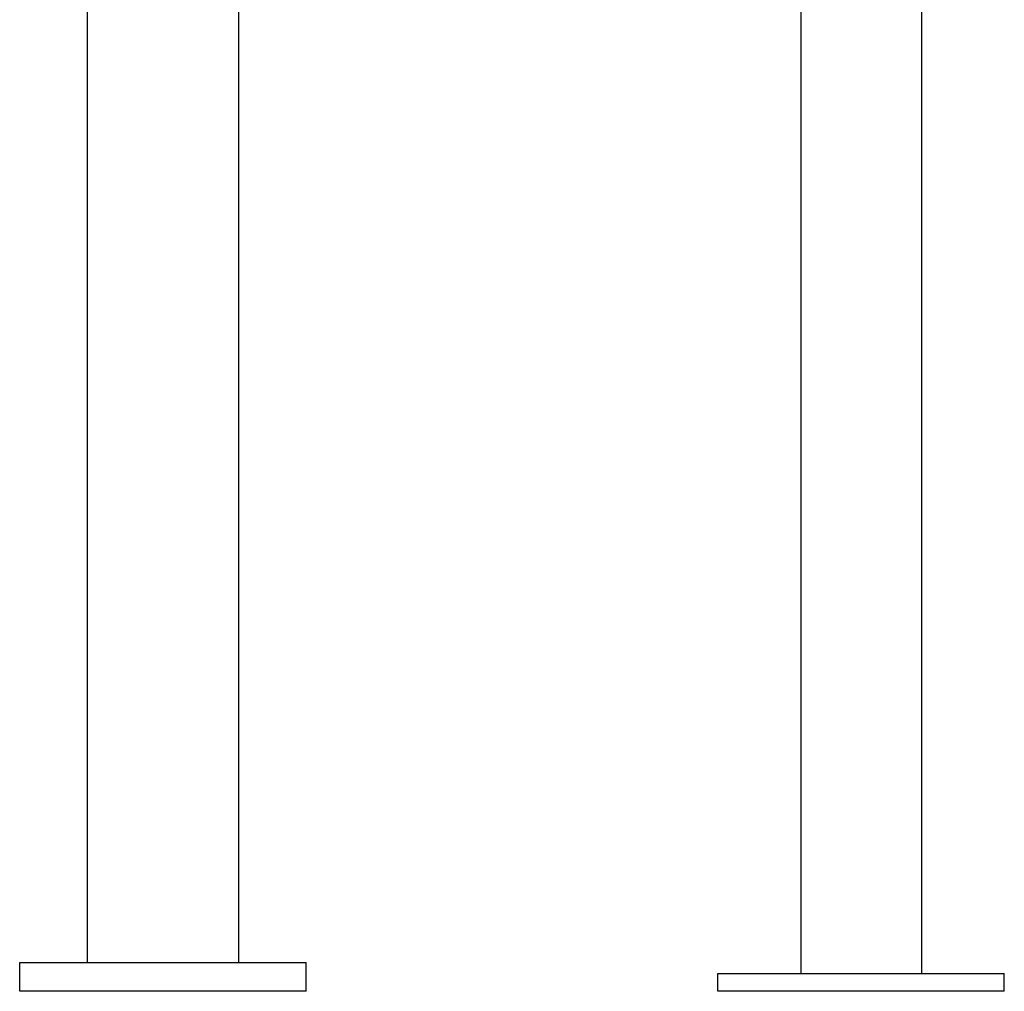
# Model space of a CAD drawing. Extents: x -48.9 to 48.9, y -22.7 to 22.7.
# Drawn here: x -13.8 to -11.1, y -19.2 to -16.5 of the extents above; entities that cross this region are included whole.
import ezdxf

# ---------------------------------------------------------------- set-up
doc = ezdxf.new("R2010")
doc.units = 0
doc.layers.get('0').update_dxf_attribs({"linetype": 'CONTINUOUS'})

msp = doc.modelspace()

# ---------------------------------------------------------------- linework, layer by layer
at = {"color": 0}
for points in [[(-11.6452, -14.3255), (-11.6452, -19.1255)], [(-11.6452, -14.3255), (-11.6452, -19.1255)], [(-11.6452, -14.3255), (-11.6452, -19.1255)], [(-11.6452, -14.3255), (-11.6452, -19.1255)], [(-11.6452, -14.3255), (-11.6452, -19.1255)], [(-11.6452, -14.3255), (-11.6452, -19.1255)], [(-11.6452, -14.3255), (-11.6452, -19.1255)], [(-11.6452, -14.3255), (-11.6452, -19.1255)], [(-11.6452, -14.3255), (-11.6452, -19.1255)], [(-11.6452, -14.3255), (-11.6452, -19.1255)], [(-11.6452, -14.3255), (-11.6452, -19.1255)], [(-11.6452, -14.3255), (-11.6452, -19.1255)], [(-11.6452, -14.3255), (-11.6452, -19.1255)], [(-11.6452, -14.3255), (-11.6452, -19.1255)], [(-11.6452, -14.3255), (-11.6452, -19.1255)], [(-11.6452, -14.3255), (-11.6452, -19.1255)], [(-11.6452, -14.3255), (-11.6452, -19.1255)], [(-11.6452, -14.3255), (-11.6452, -19.1255)], [(-11.6452, -14.3255), (-11.6452, -19.1255)], [(-11.6452, -14.3255), (-11.6452, -19.1255)], [(-11.6452, -14.3255), (-11.6452, -19.1255)], [(-11.3082, -14.9092), (-11.3082, -19.1255)], [(-11.3082, -14.9092), (-11.3082, -19.1255)], [(-11.3082, -14.9092), (-11.3082, -19.1255)], [(-11.3082, -14.9092), (-11.3082, -19.1255)], [(-11.3082, -14.9092), (-11.3082, -19.1255)], [(-11.3082, -14.9092), (-11.3082, -19.1255)], [(-11.3082, -14.9092), (-11.3082, -19.1255)], [(-11.3082, -14.9092), (-11.3082, -19.1255)], [(-11.3082, -14.9092), (-11.3082, -19.1255)], [(-11.3082, -14.9092), (-11.3082, -19.1255)], [(-11.3082, -14.9092), (-11.3082, -19.1255)], [(-11.3082, -14.9092), (-11.3082, -19.1255)], [(-11.3082, -14.9092), (-11.3082, -19.1255)], [(-11.3082, -14.9092), (-11.3082, -19.1255)], [(-11.3082, -14.9092), (-11.3082, -19.1255)], [(-11.3082, -14.9092), (-11.3082, -19.1255)], [(-11.3082, -14.9092), (-11.3082, -19.1255)], [(-11.3082, -14.9092), (-11.3082, -19.1255)], [(-11.3082, -14.9092), (-11.3082, -19.1255)], [(-11.3082, -14.9092), (-11.3082, -19.1255)], [(-11.3082, -14.9092), (-11.3082, -19.1255)], [(-13.6378, -15.0376), (-13.6378, -19.0955)], [(-13.6378, -15.0376), (-13.6378, -19.0955)], [(-13.6378, -15.0376), (-13.6378, -19.0955)], [(-13.6378, -15.0376), (-13.6378, -19.0955)], [(-13.6378, -15.0376), (-13.6378, -19.0955)], [(-13.6378, -15.0376), (-13.6378, -19.0955)], [(-13.6378, -15.0376), (-13.6378, -19.0955)], [(-13.6378, -15.0376), (-13.6378, -19.0955)], [(-13.6378, -15.0376), (-13.6378, -19.0955)], [(-13.6378, -15.0376), (-13.6378, -19.0955)], [(-13.6378, -15.0376), (-13.6378, -19.0955)], [(-13.6378, -15.0376), (-13.6378, -19.0955)], [(-13.6378, -15.0376), (-13.6378, -19.0955)], [(-13.6378, -15.0376), (-13.6378, -19.0955)], [(-13.6378, -15.0376), (-13.6378, -19.0955)], [(-13.6378, -15.0376), (-13.6378, -19.0955)], [(-13.6378, -15.0376), (-13.6378, -19.0955)], [(-13.6378, -15.0376), (-13.6378, -19.0955)], [(-13.6378, -15.0376), (-13.6378, -19.0955)], [(-13.6378, -15.0376), (-13.6378, -19.0955)], [(-13.6378, -15.0376), (-13.6378, -19.0955)], [(-13.2138, -19.0955), (-13.2138, -15.0376)], [(-13.2138, -19.0955), (-13.2138, -15.0376)], [(-13.2138, -19.0955), (-13.2138, -15.0376)], [(-13.2138, -19.0955), (-13.2138, -15.0376)], [(-13.2138, -19.0955), (-13.2138, -15.0376)], [(-13.2138, -19.0955), (-13.2138, -15.0376)], [(-13.2138, -19.0955), (-13.2138, -15.0376)], [(-13.2138, -19.0955), (-13.2138, -15.0376)], [(-13.2138, -19.0955), (-13.2138, -15.0376)], [(-13.2138, -19.0955), (-13.2138, -15.0376)], [(-13.2138, -19.0955), (-13.2138, -15.0376)], [(-13.2138, -19.0955), (-13.2138, -15.0376)], [(-13.2138, -19.0955), (-13.2138, -15.0376)], [(-13.2138, -19.0955), (-13.2138, -15.0376)], [(-13.2138, -19.0955), (-13.2138, -15.0376)], [(-13.2138, -19.0955), (-13.2138, -15.0376)], [(-13.2138, -19.0955), (-13.2138, -15.0376)], [(-13.2138, -19.0955), (-13.2138, -15.0376)], [(-13.2138, -19.0955), (-13.2138, -15.0376)], [(-13.2138, -19.0955), (-13.2138, -15.0376)], [(-13.2138, -19.0955), (-13.2138, -15.0376)], [(-13.8258, -19.0955), (-13.8258, -19.0955)], [(-13.8258, -19.0955), (-13.0258, -19.0955)], [(-13.8258, -19.0955), (-13.0258, -19.0955)], [(-13.8258, -19.0955), (-13.0258, -19.0955)], [(-13.8258, -19.0955), (-13.0258, -19.0955)], [(-13.8258, -19.0955), (-13.0258, -19.0955)], [(-13.8258, -19.0955), (-13.0258, -19.0955)], [(-13.8258, -19.0955), (-13.0258, -19.0955)], [(-13.8258, -19.0955), (-13.0258, -19.0955)], [(-13.8258, -19.0955), (-13.0258, -19.0955)], [(-13.8258, -19.0955), (-13.0258, -19.0955)], [(-13.8258, -19.0955), (-13.0258, -19.0955)], [(-13.8258, -19.0955), (-13.0258, -19.0955)], [(-13.8258, -19.0955), (-13.0258, -19.0955)], [(-13.8258, -19.0955), (-13.0258, -19.0955)], [(-13.8258, -19.0955), (-13.0258, -19.0955)], [(-13.8258, -19.0955), (-13.0258, -19.0955)], [(-13.8258, -19.0955), (-13.0258, -19.0955)], [(-13.8258, -19.0955), (-13.0258, -19.0955)], [(-13.8258, -19.0955), (-13.0258, -19.0955)], [(-13.8258, -19.0955), (-13.0258, -19.0955)], [(-13.8258, -19.0955), (-13.0258, -19.0955)], [(-13.8258, -19.0955), (-13.8258, -19.0955)], [(-13.8258, -19.1755), (-13.8258, -19.0955)], [(-13.8258, -19.1755), (-13.8258, -19.0955)], [(-13.8258, -19.1755), (-13.8258, -19.0955)], [(-13.8258, -19.1755), (-13.8258, -19.0955)], [(-13.8258, -19.1755), (-13.8258, -19.0955)], [(-13.8258, -19.1755), (-13.8258, -19.0955)], [(-13.8258, -19.1755), (-13.8258, -19.0955)], [(-13.8258, -19.1755), (-13.8258, -19.0955)], [(-13.8258, -19.1755), (-13.8258, -19.0955)], [(-13.8258, -19.1755), (-13.8258, -19.0955)], [(-13.8258, -19.1755), (-13.8258, -19.0955)], [(-13.8258, -19.1755), (-13.8258, -19.0955)], [(-13.8258, -19.1755), (-13.8258, -19.0955)], [(-13.8258, -19.1755), (-13.8258, -19.0955)], [(-13.8258, -19.1755), (-13.8258, -19.0955)], [(-13.8258, -19.1755), (-13.8258, -19.0955)], [(-13.8258, -19.1755), (-13.8258, -19.0955)], [(-13.8258, -19.1755), (-13.8258, -19.0955)], [(-13.8258, -19.1755), (-13.8258, -19.0955)], [(-13.8258, -19.1755), (-13.8258, -19.0955)], [(-13.8258, -19.1755), (-13.8258, -19.0955)], [(-13.6378, -19.0955), (-13.6378, -19.0955)], [(-13.2138, -19.0955), (-13.2138, -19.0955)], [(-13.0258, -19.0955), (-13.0258, -19.0955)], [(-13.0258, -19.0955), (-13.0258, -19.0955)], [(-13.0258, -19.1755), (-13.0258, -19.0955)], [(-13.0258, -19.1755), (-13.0258, -19.0955)], [(-13.0258, -19.1755), (-13.0258, -19.0955)], [(-13.0258, -19.1755), (-13.0258, -19.0955)], [(-13.0258, -19.1755), (-13.0258, -19.0955)], [(-13.0258, -19.1755), (-13.0258, -19.0955)], [(-13.0258, -19.1755), (-13.0258, -19.0955)], [(-13.0258, -19.1755), (-13.0258, -19.0955)], [(-13.0258, -19.1755), (-13.0258, -19.0955)], [(-13.0258, -19.1755), (-13.0258, -19.0955)], [(-13.0258, -19.1755), (-13.0258, -19.0955)], [(-13.0258, -19.1755), (-13.0258, -19.0955)], [(-13.0258, -19.1755), (-13.0258, -19.0955)], [(-13.0258, -19.1755), (-13.0258, -19.0955)], [(-13.0258, -19.1755), (-13.0258, -19.0955)], [(-13.0258, -19.1755), (-13.0258, -19.0955)], [(-13.0258, -19.1755), (-13.0258, -19.0955)], [(-13.0258, -19.1755), (-13.0258, -19.0955)], [(-13.0258, -19.1755), (-13.0258, -19.0955)], [(-13.0258, -19.1755), (-13.0258, -19.0955)], [(-13.0258, -19.1755), (-13.0258, -19.0955)], [(-11.8767, -19.1255), (-11.8767, -19.1255)], [(-11.8767, -19.1255), (-11.0767, -19.1255)], [(-11.8767, -19.1255), (-11.0767, -19.1255)], [(-11.8767, -19.1255), (-11.0767, -19.1255)], [(-11.8767, -19.1255), (-11.0767, -19.1255)], [(-11.8767, -19.1255), (-11.0767, -19.1255)], [(-11.8767, -19.1255), (-11.0767, -19.1255)], [(-11.8767, -19.1255), (-11.0767, -19.1255)], [(-11.8767, -19.1255), (-11.0767, -19.1255)], [(-11.8767, -19.1255), (-11.0767, -19.1255)], [(-11.8767, -19.1255), (-11.0767, -19.1255)], [(-11.8767, -19.1255), (-11.0767, -19.1255)], [(-11.8767, -19.1255), (-11.0767, -19.1255)], [(-11.8767, -19.1255), (-11.0767, -19.1255)], [(-11.8767, -19.1255), (-11.0767, -19.1255)], [(-11.8767, -19.1255), (-11.0767, -19.1255)], [(-11.8767, -19.1255), (-11.0767, -19.1255)], [(-11.8767, -19.1255), (-11.0767, -19.1255)], [(-11.8767, -19.1255), (-11.0767, -19.1255)], [(-11.8767, -19.1255), (-11.0767, -19.1255)], [(-11.8767, -19.1255), (-11.0767, -19.1255)], [(-11.8767, -19.1255), (-11.0767, -19.1255)], [(-11.8767, -19.1255), (-11.8767, -19.1255)], [(-11.8767, -19.1755), (-11.8767, -19.1255)], [(-11.8767, -19.1755), (-11.8767, -19.1255)], [(-11.8767, -19.1755), (-11.8767, -19.1255)], [(-11.8767, -19.1755), (-11.8767, -19.1255)], [(-11.8767, -19.1755), (-11.8767, -19.1255)], [(-11.8767, -19.1755), (-11.8767, -19.1255)], [(-11.8767, -19.1755), (-11.8767, -19.1255)], [(-11.8767, -19.1755), (-11.8767, -19.1255)], [(-11.8767, -19.1755), (-11.8767, -19.1255)], [(-11.8767, -19.1755), (-11.8767, -19.1255)], [(-11.8767, -19.1755), (-11.8767, -19.1255)], [(-11.8767, -19.1755), (-11.8767, -19.1255)], [(-11.8767, -19.1755), (-11.8767, -19.1255)], [(-11.8767, -19.1755), (-11.8767, -19.1255)], [(-11.8767, -19.1755), (-11.8767, -19.1255)], [(-11.8767, -19.1755), (-11.8767, -19.1255)], [(-11.8767, -19.1755), (-11.8767, -19.1255)], [(-11.8767, -19.1755), (-11.8767, -19.1255)], [(-11.8767, -19.1755), (-11.8767, -19.1255)], [(-11.8767, -19.1755), (-11.8767, -19.1255)], [(-11.8767, -19.1755), (-11.8767, -19.1255)], [(-11.6452, -19.1255), (-11.6452, -19.1255)], [(-11.3082, -19.1255), (-11.3082, -19.1255)], [(-11.0767, -19.1255), (-11.0767, -19.1255)], [(-11.0767, -19.1255), (-11.0767, -19.1255)], [(-11.0767, -19.1755), (-11.0767, -19.1255)], [(-11.0767, -19.1755), (-11.0767, -19.1255)], [(-11.0767, -19.1755), (-11.0767, -19.1255)], [(-11.0767, -19.1755), (-11.0767, -19.1255)], [(-11.0767, -19.1755), (-11.0767, -19.1255)], [(-11.0767, -19.1755), (-11.0767, -19.1255)], [(-11.0767, -19.1755), (-11.0767, -19.1255)], [(-11.0767, -19.1755), (-11.0767, -19.1255)], [(-11.0767, -19.1755), (-11.0767, -19.1255)], [(-11.0767, -19.1755), (-11.0767, -19.1255)], [(-11.0767, -19.1755), (-11.0767, -19.1255)], [(-11.0767, -19.1755), (-11.0767, -19.1255)], [(-11.0767, -19.1755), (-11.0767, -19.1255)], [(-11.0767, -19.1755), (-11.0767, -19.1255)], [(-11.0767, -19.1755), (-11.0767, -19.1255)], [(-11.0767, -19.1755), (-11.0767, -19.1255)], [(-11.0767, -19.1755), (-11.0767, -19.1255)], [(-11.0767, -19.1755), (-11.0767, -19.1255)], [(-11.0767, -19.1755), (-11.0767, -19.1255)], [(-11.0767, -19.1755), (-11.0767, -19.1255)], [(-11.0767, -19.1755), (-11.0767, -19.1255)], [(-13.8258, -19.1755), (-13.8258, -19.1755)], [(-13.0258, -19.1755), (-13.8258, -19.1755)], [(-13.0258, -19.1755), (-13.8258, -19.1755)], [(-13.0258, -19.1755), (-13.8258, -19.1755)], [(-13.0258, -19.1755), (-13.8258, -19.1755)], [(-13.0258, -19.1755), (-13.8258, -19.1755)], [(-13.0258, -19.1755), (-13.8258, -19.1755)], [(-13.0258, -19.1755), (-13.8258, -19.1755)], [(-13.0258, -19.1755), (-13.8258, -19.1755)], [(-13.0258, -19.1755), (-13.8258, -19.1755)], [(-13.0258, -19.1755), (-13.8258, -19.1755)], [(-13.0258, -19.1755), (-13.8258, -19.1755)], [(-13.0258, -19.1755), (-13.8258, -19.1755)], [(-13.0258, -19.1755), (-13.8258, -19.1755)], [(-13.0258, -19.1755), (-13.8258, -19.1755)], [(-13.0258, -19.1755), (-13.8258, -19.1755)], [(-13.0258, -19.1755), (-13.8258, -19.1755)], [(-13.0258, -19.1755), (-13.8258, -19.1755)], [(-13.0258, -19.1755), (-13.8258, -19.1755)], [(-13.0258, -19.1755), (-13.8258, -19.1755)], [(-13.0258, -19.1755), (-13.8258, -19.1755)], [(-13.0258, -19.1755), (-13.8258, -19.1755)], [(-13.8258, -19.1755), (-13.8258, -19.1755)], [(-13.0258, -19.1755), (-13.0258, -19.1755)], [(-13.0258, -19.1755), (-13.0258, -19.1755)], [(-11.8767, -19.1755), (-11.8767, -19.1755)], [(-11.0767, -19.1755), (-11.8767, -19.1755)], [(-11.0767, -19.1755), (-11.8767, -19.1755)], [(-11.0767, -19.1755), (-11.8767, -19.1755)], [(-11.0767, -19.1755), (-11.8767, -19.1755)], [(-11.0767, -19.1755), (-11.8767, -19.1755)], [(-11.0767, -19.1755), (-11.8767, -19.1755)], [(-11.0767, -19.1755), (-11.8767, -19.1755)], [(-11.0767, -19.1755), (-11.8767, -19.1755)], [(-11.0767, -19.1755), (-11.8767, -19.1755)], [(-11.0767, -19.1755), (-11.8767, -19.1755)], [(-11.0767, -19.1755), (-11.8767, -19.1755)], [(-11.0767, -19.1755), (-11.8767, -19.1755)], [(-11.0767, -19.1755), (-11.8767, -19.1755)], [(-11.0767, -19.1755), (-11.8767, -19.1755)], [(-11.0767, -19.1755), (-11.8767, -19.1755)], [(-11.0767, -19.1755), (-11.8767, -19.1755)], [(-11.0767, -19.1755), (-11.8767, -19.1755)], [(-11.0767, -19.1755), (-11.8767, -19.1755)], [(-11.0767, -19.1755), (-11.8767, -19.1755)], [(-11.0767, -19.1755), (-11.8767, -19.1755)], [(-11.0767, -19.1755), (-11.8767, -19.1755)], [(-11.8767, -19.1755), (-11.8767, -19.1755)], [(-11.0767, -19.1755), (-11.0767, -19.1755)], [(-11.0767, -19.1755), (-11.0767, -19.1755)]]:
    msp.add_lwpolyline(points, dxfattribs=at)

doc.saveas('drawing.dxf')
